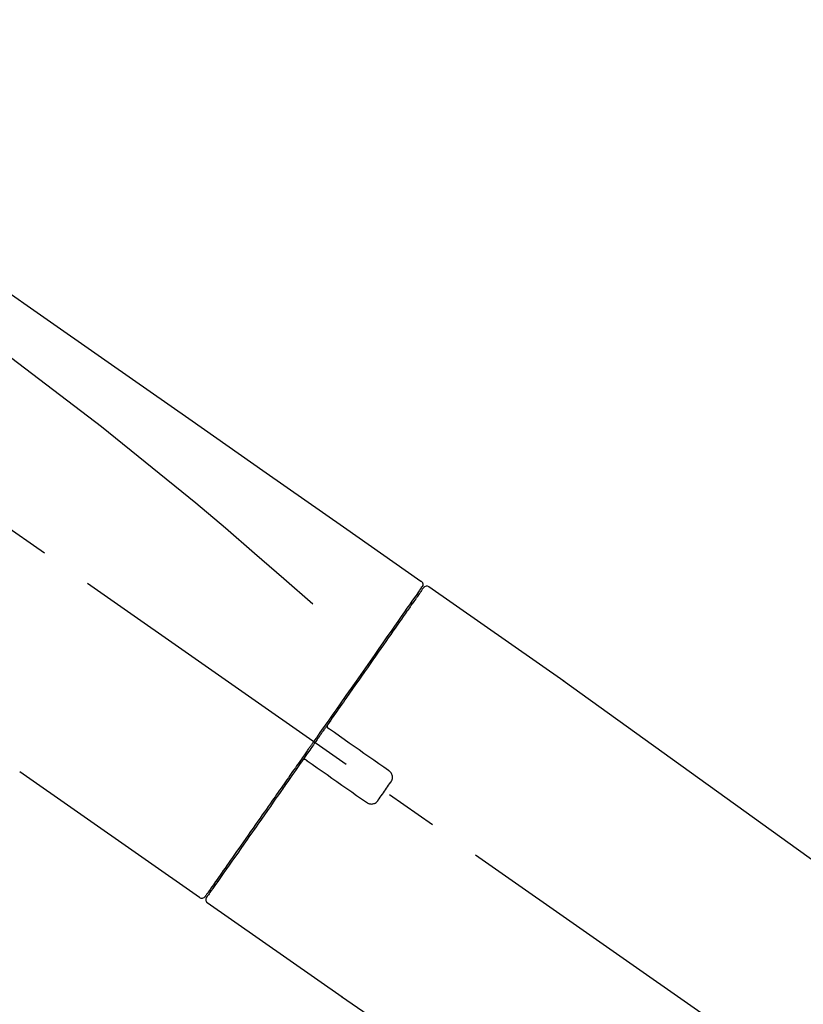
# Model space of a CAD drawing. Extents: x 163 to 26285, y -21830 to -13430.
# Drawn here: x 8930 to 9023, y -18964 to -18847 of the extents above; entities that cross this region are included whole.
import ezdxf

# ---------------------------------------------------------------- set-up
doc = ezdxf.new("R2010")
doc.units = 0
doc.header["$LTSCALE"] = 50
doc.header["$MEASUREMENT"] = 0
doc.linetypes.add('CENTER2', pattern=[1.125, 0.75, -0.125, 0.125, -0.125])
doc.layers.get('0').update_dxf_attribs({"linetype": 'CONTINUOUS'})
doc.layers.add('150-機器', color=8, linetype='CONTINUOUS')
doc.layers.add('166-寸法B', color=11, linetype='CONTINUOUS')
doc.styles.add('KH001', font='txt')
doc.dimstyles.new('KH1xx030', dxfattribs={"dimscale": 30, "dimtxt": 2, "dimasz": 0.6, "dimexe": 0.3, "dimexo": 1.2, "dimgap": 0.5, "dimtad": 3, "dimdec": 1, "dimdsep": 46, "dimlunit": 6, "dimtxsty": 'KH001', "dimblk": 'DOT', "dimcen": 1, "dimdle": 1, "dimclrd": 256, "dimclre": 256, "dimclrt": 256, "dimadec": 0, "dimazin": 0, "dimtfac": 1, "dimtdec": 1, "dimtix": 1, "dimtmove": 2, "dimatfit": 3, "dimldrblk": 'CLOSEDBLANK', "dimfxl": 1, "dimtolj": 1, "dimtzin": 0, "dimlwd": -1, "dimlwe": -1, "dimarcsym": 0})

# ---------------------------------------------------------------- blocks, each defined once
blk = doc.blocks.new('_Dot')
at = {"color": 0, "linetype": 'ByBlock', "lineweight": -2}
blk.add_line((-0.5, 0), (-1, 0), dxfattribs=at)
at = {"color": 0, "linetype": 'ByBlock', "const_width": 0.5}
blk.add_lwpolyline([(-0.25, 0, 1), (0.25, 0, 1)], format="xyb", close=True, dxfattribs=at)
blk = doc.blocks.new('*D123')
at = {"layer": '166-寸法B', "transparency": 16777216}
for p, q in [((8572.92, -19067.64), (8572.92, -18805.64)), ((9472.92, -18900.64), (9472.92, -18805.64)), ((9454.92, -18814.64), (8590.92, -18814.64))]:
    blk.add_line(p, q, dxfattribs=at)
at = {"layer": '166-寸法B', "transparency": 16777216, "xscale": 18, "yscale": 18, "zscale": 18, "rotation": 180}
blk.add_blockref('_Dot', (8572.92, -18814.64), dxfattribs=at)
at = {"layer": '166-寸法B', "transparency": 16777216, "xscale": 18, "yscale": 18, "zscale": 18}
blk.add_blockref('_Dot', (9472.92, -18814.64), dxfattribs=at)
at = {"layer": '166-寸法B', "transparency": 16777216, "insert": (9022.92, -18769.64), "char_height": 60, "attachment_point": 5, "style": 'KH001'}
blk.add_mtext('\\A1;900', dxfattribs=at)
blk = doc.blocks.new('_ClosedBlank')
at = {"color": 0, "linetype": 'ByBlock', "lineweight": -2}
for p, q in [((-1, 0.1667), (0, 0)), ((-1, 0.1667), (-1, -0.1667)), ((0, 0), (-1, -0.1667))]:
    blk.add_line(p, q, dxfattribs=at)

msp = doc.modelspace()

# ---------------------------------------------------------------- linework, layer by layer
at = {"layer": '150-機器', "color": 13, "linetype": 'CENTER2'}
msp.add_line((9153.25, -19064.78), (8866.38, -18863.91), dxfattribs=at)
at = {"layer": '150-機器', "color": 13, "linetype": 'Continuous'}
for p, q in [((8978.75, -18914.59), (8994.76, -18925.8)), ((8976.64, -18916.46), (8976.81, -18916.58)), ((8994.68, -18925.74), (9114.7, -19012.21)), ((8951.49, -18951.51), (8930.16, -18936.58)), ((8953.64, -18949.67), (8953.47, -18949.55)), ((8968.45, -18963.38), (8952.43, -18952.17)), ((9069.1, -19031.87), (8968.36, -18963.33))]:
    msp.add_line(p, q, dxfattribs=at)
for points in [[(8904.28, -18862.45), (8913.47, -18868.88), (8922.66, -18875.32), (8931.85, -18881.75), (8941.04, -18888.19), (8950.23, -18894.63), (8959.43, -18901.06), (8968.62, -18907.5), (8977.81, -18913.93)], [(8904.99, -18869.79), (8916.73, -18878.25), (8928.38, -18886.81), (8939.86, -18895.57), (8951.08, -18904.65), (8954.58, -18907.62), (8958.05, -18910.61), (8961.51, -18913.62), (8964.95, -18916.65)], [(8978.09, -18914.74), (8978.09, -18914.74), (8978.09, -18914.74), (8978.1, -18914.74), (8978.1, -18914.74), (8978.1, -18914.74), (8978.09, -18914.74), (8978.09, -18914.74), (8978.09, -18914.75), (8978.08, -18914.76), (8978.08, -18914.76), (8978.07, -18914.77), (8978.07, -18914.78), (8977.97, -18914.91), (8977.88, -18915.04), (8977.79, -18915.18), (8977.7, -18915.31), (8977.61, -18915.43), (8977.52, -18915.55), (8977.44, -18915.68), (8977.35, -18915.8), (8977.31, -18915.86), (8977.27, -18915.92), (8977.22, -18915.98), (8977.18, -18916.05), (8977.08, -18916.19), (8976.97, -18916.34), (8976.87, -18916.49), (8976.76, -18916.64), (8976.7, -18916.73), (8976.64, -18916.82), (8976.58, -18916.9), (8976.52, -18916.99)], [(8977.85, -18914.7), (8977.84, -18914.72), (8977.83, -18914.74), (8977.81, -18914.76), (8977.8, -18914.78), (8977.77, -18914.84), (8977.73, -18914.89), (8977.69, -18914.94), (8977.66, -18914.99)], [(8977.81, -18913.93), (8977.82, -18913.94), (8977.83, -18913.95), (8977.84, -18913.95), (8977.85, -18913.96), (8977.87, -18913.98), (8977.88, -18913.99), (8977.9, -18914.01), (8977.92, -18914.03), (8977.94, -18914.06), (8977.96, -18914.09), (8977.98, -18914.12), (8977.99, -18914.16), (8978.01, -18914.19), (8978.02, -18914.23), (8978.02, -18914.27), (8978.03, -18914.3), (8978.03, -18914.33), (8978.03, -18914.35), (8978.02, -18914.38), (8978.02, -18914.4), (8978.02, -18914.41), (8978.01, -18914.42), (8978.01, -18914.44), (8978.01, -18914.45)], [(8978.01, -18914.45), (8978.01, -18914.45), (8978.02, -18914.45), (8978.02, -18914.45), (8978.02, -18914.45), (8978.05, -18914.47), (8978.02, -18914.52), (8977.95, -18914.6), (8977.85, -18914.7)], [(8977.8, -18914.81), (8977.8, -18914.82), (8977.79, -18914.83), (8977.78, -18914.84), (8977.77, -18914.85), (8977.73, -18914.92), (8977.68, -18914.98), (8977.64, -18915.05), (8977.59, -18915.11), (8977.45, -18915.31), (8977.31, -18915.51), (8977.18, -18915.7), (8977.04, -18915.9), (8976.74, -18916.32), (8976.45, -18916.75), (8976.15, -18917.17), (8975.85, -18917.59), (8975.46, -18918.16), (8975.06, -18918.73), (8974.66, -18919.3), (8974.26, -18919.87), (8973.77, -18920.56), (8973.29, -18921.26), (8972.8, -18921.95), (8972.32, -18922.64), (8971.76, -18923.43), (8971.21, -18924.23), (8970.65, -18925.02), (8970.1, -18925.81), (8969.5, -18926.67), (8968.89, -18927.53), (8968.29, -18928.39), (8967.69, -18929.25), (8967.27, -18929.85), (8966.85, -18930.45), (8966.43, -18931.05), (8966.01, -18931.64), (8965.81, -18931.94), (8965.6, -18932.24), (8965.39, -18932.54), (8965.18, -18932.84)], [(8976.52, -18916.99), (8976.43, -18917.12), (8976.33, -18917.25), (8976.24, -18917.38), (8976.15, -18917.52), (8975.93, -18917.84), (8975.7, -18918.16), (8975.48, -18918.47), (8975.26, -18918.79), (8975, -18919.16), (8974.74, -18919.53), (8974.48, -18919.9), (8974.22, -18920.27), (8973.93, -18920.69), (8973.64, -18921.1), (8973.35, -18921.52), (8973.06, -18921.94), (8972.74, -18922.39), (8972.42, -18922.85), (8972.1, -18923.3), (8971.78, -18923.75), (8971.44, -18924.24), (8971.1, -18924.73), (8970.75, -18925.22), (8970.41, -18925.71), (8970.05, -18926.23), (8969.69, -18926.74), (8969.33, -18927.26), (8968.97, -18927.77), (8968.78, -18928.04), (8968.6, -18928.31), (8968.41, -18928.57), (8968.22, -18928.84), (8968.03, -18929.11), (8967.85, -18929.38), (8967.66, -18929.64), (8967.47, -18929.91), (8967.28, -18930.18), (8967.09, -18930.45), (8966.9, -18930.73), (8966.71, -18931)], [(8966.71, -18931), (8966.69, -18931.03), (8966.67, -18931.06), (8966.65, -18931.09), (8966.63, -18931.12), (8966.58, -18931.18), (8966.54, -18931.24), (8966.5, -18931.29), (8966.46, -18931.35), (8966.4, -18931.44), (8966.34, -18931.53), (8966.28, -18931.62), (8966.21, -18931.71), (8966.15, -18931.79), (8966.09, -18931.88), (8966.03, -18931.97), (8965.97, -18932.06), (8965.9, -18932.15), (8965.84, -18932.24), (8965.78, -18932.32), (8965.72, -18932.41), (8965.66, -18932.5), (8965.59, -18932.59), (8965.53, -18932.68), (8965.47, -18932.77), (8965.39, -18932.89), (8965.31, -18933), (8965.22, -18933.12), (8965.14, -18933.24), (8965.04, -18933.39), (8964.93, -18933.54), (8964.83, -18933.68), (8964.73, -18933.83), (8964.6, -18934.01), (8964.48, -18934.19), (8964.35, -18934.36), (8964.23, -18934.54), (8964.15, -18934.66), (8964.07, -18934.78), (8963.98, -18934.89), (8963.9, -18935.01), (8963.86, -18935.07), (8963.82, -18935.13), (8963.78, -18935.19), (8963.74, -18935.24)], [(8966.71, -18931), (8966.7, -18931.01), (8966.69, -18931.02), (8966.69, -18931.03), (8966.68, -18931.04), (8966.68, -18931.05), (8966.68, -18931.06), (8966.67, -18931.06), (8966.67, -18931.07), (8966.67, -18931.09), (8966.66, -18931.1), (8966.66, -18931.12), (8966.66, -18931.13), (8966.66, -18931.14), (8966.66, -18931.14), (8966.66, -18931.15), (8966.66, -18931.15), (8966.66, -18931.16), (8966.66, -18931.17), (8966.66, -18931.18), (8966.66, -18931.19), (8966.66, -18931.19), (8966.66, -18931.2), (8966.66, -18931.2), (8966.66, -18931.21), (8966.66, -18931.22), (8966.66, -18931.24), (8966.67, -18931.25), (8966.67, -18931.27), (8966.67, -18931.28), (8966.68, -18931.29), (8966.68, -18931.29), (8966.68, -18931.3), (8966.69, -18931.32), (8966.7, -18931.34), (8966.72, -18931.35), (8966.73, -18931.37), (8966.73, -18931.38), (8966.74, -18931.38), (8966.75, -18931.39), (8966.76, -18931.4), (8966.76, -18931.4), (8966.77, -18931.41), (8966.78, -18931.41), (8966.79, -18931.42)], [(8966.95, -18931.53), (8966.95, -18931.53), (8966.94, -18931.53), (8966.94, -18931.53), (8966.94, -18931.53), (8966.94, -18931.52), (8966.94, -18931.52), (8966.93, -18931.52), (8966.93, -18931.52), (8966.92, -18931.51), (8966.92, -18931.51), (8966.91, -18931.51), (8966.91, -18931.5), (8966.9, -18931.5), (8966.9, -18931.5), (8966.89, -18931.49), (8966.89, -18931.49), (8966.88, -18931.49), (8966.88, -18931.48), (8966.87, -18931.48), (8966.86, -18931.47), (8966.86, -18931.47), (8966.85, -18931.46), (8966.84, -18931.46), (8966.84, -18931.45), (8966.83, -18931.45), (8966.83, -18931.45), (8966.82, -18931.44), (8966.82, -18931.44), (8966.81, -18931.44), (8966.81, -18931.43), (8966.8, -18931.43), (8966.8, -18931.43), (8966.8, -18931.43), (8966.8, -18931.43), (8966.8, -18931.42), (8966.79, -18931.42), (8966.79, -18931.42), (8966.79, -18931.42), (8966.79, -18931.42), (8966.79, -18931.42), (8966.79, -18931.42), (8966.79, -18931.42), (8966.79, -18931.42), (8966.79, -18931.42)], [(8973.97, -18936.45), (8973.39, -18936.04), (8972.8, -18935.63), (8972.22, -18935.22), (8971.63, -18934.81), (8971.04, -18934.4), (8970.46, -18933.99), (8969.87, -18933.58), (8969.29, -18933.17), (8968.7, -18932.76), (8968.12, -18932.35), (8967.53, -18931.94), (8966.95, -18931.53)], [(8965.06, -18933.01), (8965.05, -18933.02), (8965.04, -18933.04), (8965.03, -18933.05), (8965.02, -18933.06), (8965, -18933.1), (8964.98, -18933.13), (8964.95, -18933.16), (8964.93, -18933.19), (8964.89, -18933.25), (8964.85, -18933.31), (8964.81, -18933.37), (8964.77, -18933.43), (8964.71, -18933.5), (8964.66, -18933.58), (8964.6, -18933.66), (8964.55, -18933.73), (8964.48, -18933.83), (8964.42, -18933.92), (8964.35, -18934.02), (8964.28, -18934.11), (8964.21, -18934.23), (8964.13, -18934.34), (8964.05, -18934.45), (8963.97, -18934.57), (8963.85, -18934.74), (8963.73, -18934.91), (8963.61, -18935.08), (8963.49, -18935.25), (8963.34, -18935.47), (8963.19, -18935.68), (8963.04, -18935.9), (8962.89, -18936.11), (8962.72, -18936.34), (8962.56, -18936.57), (8962.4, -18936.81), (8962.24, -18937.04), (8962.06, -18937.29), (8961.89, -18937.53), (8961.72, -18937.78), (8961.55, -18938.03), (8961.37, -18938.28), (8961.2, -18938.52), (8961.02, -18938.77), (8960.85, -18939.02), (8960.66, -18939.29), (8960.48, -18939.55), (8960.3, -18939.81), (8960.11, -18940.08), (8959.89, -18940.39), (8959.67, -18940.71), (8959.45, -18941.02), (8959.23, -18941.34), (8958.96, -18941.71), (8958.7, -18942.09), (8958.44, -18942.47), (8958.17, -18942.84), (8957.88, -18943.27), (8957.58, -18943.69), (8957.29, -18944.11), (8956.99, -18944.53), (8956.72, -18944.92), (8956.45, -18945.3), (8956.18, -18945.69), (8955.91, -18946.07), (8955.67, -18946.41), (8955.43, -18946.76), (8955.19, -18947.1), (8954.95, -18947.44), (8954.74, -18947.74), (8954.54, -18948.04), (8954.33, -18948.33), (8954.12, -18948.63), (8953.95, -18948.88), (8953.77, -18949.13), (8953.6, -18949.38), (8953.42, -18949.62), (8953.29, -18949.82), (8953.15, -18950.02), (8953.01, -18950.21), (8952.87, -18950.41), (8952.76, -18950.57), (8952.66, -18950.72), (8952.55, -18950.88), (8952.44, -18951.04), (8952.39, -18951.1), (8952.35, -18951.16), (8952.3, -18951.23), (8952.22, -18951.34), (8952.21, -18951.36), (8952.19, -18951.38), (8952.18, -18951.4), (8952.18, -18951.39), (8952.19, -18951.39), (8952.19, -18951.39), (8952.19, -18951.39), (8952.19, -18951.39)], [(8965.18, -18932.84), (8965.17, -18932.85), (8965.16, -18932.86), (8965.15, -18932.88), (8965.14, -18932.89), (8965.13, -18932.91), (8965.12, -18932.92), (8965.11, -18932.94), (8965.1, -18932.95), (8965.09, -18932.97), (8965.08, -18932.98), (8965.07, -18932.99), (8965.06, -18933.01)], [(8963.73, -18935.25), (8963.48, -18935.61), (8963.23, -18935.97), (8962.97, -18936.33), (8962.72, -18936.7), (8962.47, -18937.05), (8962.22, -18937.4), (8961.98, -18937.76), (8961.73, -18938.11), (8961.6, -18938.29), (8961.48, -18938.47), (8961.36, -18938.64), (8961.23, -18938.82), (8960.99, -18939.16), (8960.75, -18939.51), (8960.51, -18939.85), (8960.27, -18940.2), (8959.92, -18940.7), (8959.57, -18941.2), (8959.22, -18941.7), (8958.87, -18942.2), (8958.66, -18942.5), (8958.44, -18942.81), (8958.23, -18943.11), (8958.02, -18943.42), (8957.8, -18943.72), (8957.59, -18944.02), (8957.38, -18944.33), (8957.16, -18944.63), (8956.79, -18945.17), (8956.41, -18945.7), (8956.04, -18946.24), (8955.66, -18946.77), (8955.35, -18947.22), (8955.04, -18947.67), (8954.72, -18948.12), (8954.41, -18948.57), (8954.16, -18948.92), (8953.92, -18949.27), (8953.67, -18949.62), (8953.42, -18949.97), (8953.25, -18950.22), (8953.08, -18950.46), (8952.91, -18950.7), (8952.74, -18950.95), (8952.65, -18951.08), (8952.56, -18951.21), (8952.47, -18951.34), (8952.37, -18951.47), (8952.37, -18951.48), (8952.37, -18951.48), (8952.36, -18951.49), (8952.36, -18951.5), (8952.35, -18951.5), (8952.35, -18951.51), (8952.35, -18951.51), (8952.35, -18951.51), (8952.35, -18951.51), (8952.35, -18951.51), (8952.35, -18951.5), (8952.35, -18951.5)], [(8964.16, -18935.18), (8964.15, -18935.18), (8964.15, -18935.17), (8964.15, -18935.17), (8964.14, -18935.17), (8964.14, -18935.16), (8964.13, -18935.16), (8964.13, -18935.16), (8964.12, -18935.16), (8964.12, -18935.15), (8964.11, -18935.15), (8964.1, -18935.14), (8964.09, -18935.14), (8964.08, -18935.14), (8964.08, -18935.14), (8964.08, -18935.14), (8964.07, -18935.13), (8964.06, -18935.13), (8964.05, -18935.13), (8964.04, -18935.13), (8964.03, -18935.12), (8964.03, -18935.12), (8964.02, -18935.12), (8964.02, -18935.12), (8964.01, -18935.12), (8964, -18935.12), (8963.99, -18935.12), (8963.98, -18935.12), (8963.97, -18935.12), (8963.97, -18935.12), (8963.96, -18935.12), (8963.96, -18935.12), (8963.95, -18935.12), (8963.93, -18935.12), (8963.9, -18935.12), (8963.88, -18935.13), (8963.86, -18935.14), (8963.84, -18935.14), (8963.82, -18935.15), (8963.8, -18935.16), (8963.79, -18935.18), (8963.77, -18935.19), (8963.76, -18935.21), (8963.75, -18935.22), (8963.74, -18935.24)], [(8964.15, -18935.18), (8964.16, -18935.18), (8964.16, -18935.18), (8964.16, -18935.18), (8964.16, -18935.18), (8964.16, -18935.18), (8964.16, -18935.18), (8964.16, -18935.18), (8964.16, -18935.18), (8964.16, -18935.18), (8964.16, -18935.18), (8964.17, -18935.18), (8964.17, -18935.18), (8964.17, -18935.19), (8964.17, -18935.19), (8964.18, -18935.19), (8964.18, -18935.19), (8964.19, -18935.2), (8964.19, -18935.2), (8964.2, -18935.21), (8964.21, -18935.21), (8964.21, -18935.22), (8964.22, -18935.22), (8964.23, -18935.23), (8964.23, -18935.23), (8964.24, -18935.23), (8964.24, -18935.24), (8964.25, -18935.24), (8964.26, -18935.25), (8964.26, -18935.25), (8964.27, -18935.25), (8964.27, -18935.26), (8964.28, -18935.26), (8964.28, -18935.27), (8964.29, -18935.27), (8964.29, -18935.27), (8964.3, -18935.28), (8964.3, -18935.28), (8964.3, -18935.28), (8964.31, -18935.28), (8964.31, -18935.29), (8964.31, -18935.29), (8964.31, -18935.29), (8964.31, -18935.29), (8964.31, -18935.29)], [(8964.31, -18935.29), (8964.9, -18935.7), (8965.49, -18936.11), (8966.07, -18936.52), (8966.66, -18936.93), (8967.24, -18937.34), (8967.83, -18937.75), (8968.41, -18938.16), (8969, -18938.57), (8969.58, -18938.98), (8970.17, -18939.39), (8970.76, -18939.8), (8971.34, -18940.21)], [(8974.22, -18937.84), (8974.24, -18937.81), (8974.26, -18937.79), (8974.27, -18937.76), (8974.29, -18937.73), (8974.32, -18937.68), (8974.35, -18937.62), (8974.38, -18937.56), (8974.4, -18937.49), (8974.42, -18937.4), (8974.42, -18937.3), (8974.42, -18937.2), (8974.41, -18937.1), (8974.39, -18937), (8974.36, -18936.9), (8974.32, -18936.81), (8974.27, -18936.72), (8974.23, -18936.67), (8974.18, -18936.62), (8974.13, -18936.57), (8974.08, -18936.52), (8974.05, -18936.51), (8974.03, -18936.49), (8974, -18936.47), (8973.97, -18936.45)], [(8972.73, -18939.96), (8972.85, -18939.79), (8972.98, -18939.61), (8973.1, -18939.43), (8973.23, -18939.26), (8973.35, -18939.08), (8973.47, -18938.9), (8973.6, -18938.72), (8973.72, -18938.55), (8973.85, -18938.37), (8973.97, -18938.19), (8974.09, -18938.02), (8974.22, -18937.84)], [(8971.34, -18940.21), (8971.37, -18940.23), (8971.39, -18940.25), (8971.42, -18940.27), (8971.45, -18940.28), (8971.51, -18940.32), (8971.57, -18940.35), (8971.63, -18940.37), (8971.7, -18940.39), (8971.8, -18940.41), (8971.9, -18940.42), (8972, -18940.41), (8972.1, -18940.4), (8972.2, -18940.37), (8972.29, -18940.34), (8972.38, -18940.3), (8972.47, -18940.25), (8972.52, -18940.21), (8972.57, -18940.17), (8972.61, -18940.12), (8972.66, -18940.07), (8972.68, -18940.04), (8972.69, -18940.02), (8972.71, -18939.99), (8972.73, -18939.96)]]:
    msp.add_lwpolyline(points, dxfattribs=at)
for centre, start, end in [((8978.5, -18915.03), 55.5475, 145), ((8951.78, -18951.1), 234.9852, 325), ((8952.76, -18951.79), 145, 235.2489)]:
    msp.add_arc(centre, 0.499, start, end, dxfattribs=at)

# ---------------------------------------------------------------- dimensions: what is measured, and where the dimension line sits
at = {"layer": '166-寸法B'}
dim = msp.add_linear_dim(base=(8572.92, -18814.64), p1=(9472.92, -18936.64), p2=(8572.92, -19103.64), angle=180, dimstyle='KH1xx030', dxfattribs=at)
dim.commit()
dim.dimension.update_dxf_attribs({"geometry": '*D123', "text_midpoint": (9022.92, -18769.64)})

doc.saveas('drawing.dxf')
